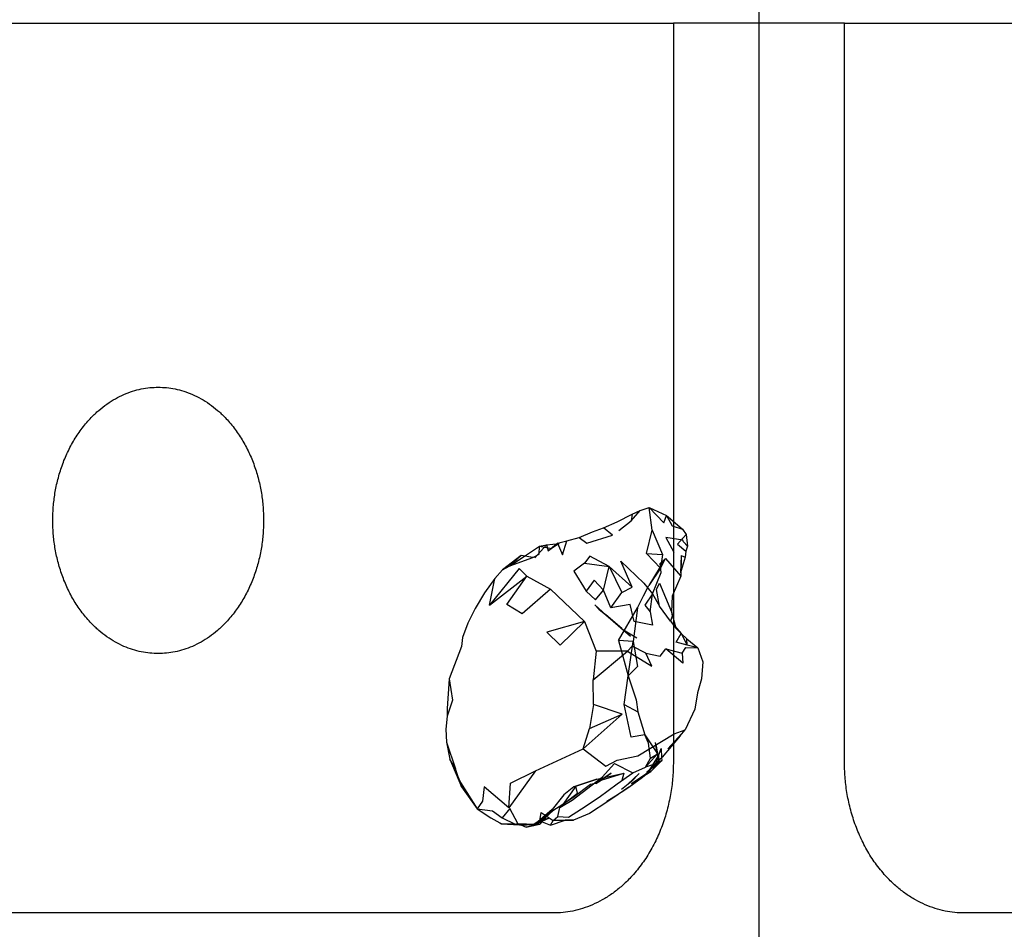
# Model space of a CAD drawing. Units: millimetres. Extents: x 48536 to 61173, y -7108 to 3837.
# Drawn here: x 58292 to 58486, y 122 to 302 of the extents above; entities that cross this region are included whole.
import ezdxf

# ---------------------------------------------------------------- set-up
doc = ezdxf.new("R2010")
doc.units = ezdxf.units.MM
doc.header["$LTSCALE"] = 500
doc.layers.add('Make2D', color=7, linetype='Continuous', true_color=0x000000)

msp = doc.modelspace()

# ---------------------------------------------------------------- linework, layer by layer
at = {"layer": 'Make2D', "color": 18, "lineweight": -3, "true_color": 0x000000}
for p, q in [((58437.824, 334.261), (58437.824, -97.539)), ((57911.605, 300.879), (58420.906, 300.879)), ((58420.906, 300.879), (58420.906, 158.513)), ((58437.824, 300.879), (58420.906, 300.879)), ((58454.741, 300.879), (58437.824, 300.879)), ((58454.741, 154.78), (58454.741, 300.879)), ((58454.741, 300.879), (58964.042, 300.879)), ((58412.722, 203.769), (58412.565, 202.394)), ((58398.3, 197.917), (58396.159, 196.464)), ((58396.159, 196.464), (58397.813, 197.866)), ((58398.3, 197.917), (58398.003, 198.027)), ((58388.534, 193.542), (58391.42, 195.448)), ((58388.534, 193.542), (58393.112, 195.183)), ((58419.237, 194.831), (58416.05, 189.628)), ((58422.472, 195.566), (58422.284, 192.144)), ((58422.472, 195.566), (58423.222, 195.222)), ((58408.222, 193.366), (58412.753, 189.316)), ((58384.55, 185.765), (58385.612, 191.015)), ((58422.427, 192.612), (58422.284, 192.144)), ((58413.815, 185.206), (58412.94, 178.534)), ((58407.518, 183.803), (58412.425, 179.628)), ((58420.331, 182.581), (58421.378, 181.191)), ((58421.306, 181.464), (58421.378, 181.191)), ((58422.472, 180.128), (58421.378, 181.191)), ((58410.696, 181.082), (58413.659, 179.238)), ((58425.768, 177.265), (58423.643, 177.812)), ((58403.065, 157.335), (58404.3, 161.335)), ((58422.234, 159.905), (58418.675, 155.644)), ((58422.235, 159.907), (58423.268, 161.034)), ((58376.034, 158.624), (58377.784, 153.359)), ((58417.284, 158.534), (58417.956, 154.519)), ((58420.906, 158.502), (58420.906, 154.78)), ((58393.612, 152.933), (58403.065, 157.335)), ((58418.503, 157.363), (58418.575, 155.545)), ((58417.44, 154.425), (58415.151, 152.055)), ((58417.956, 154.519), (58415.362, 153.706)), ((58417.44, 154.425), (58416.327, 153.132)), ((58418.597, 155.003), (58416.456, 152.847)), ((58416.456, 152.847), (58418.597, 155.003)), ((58418.047, 154.967), (58418.081, 154.534)), ((58418.575, 155.537), (58418.597, 155.003)), ((58405.753, 151.32), (58411.128, 152.46)), ((58406.628, 151.132), (58411.128, 152.46)), ((58411.128, 152.46), (58410.706, 151.038)), ((58414.143, 152.425), (58411.847, 150.238)), ((58414.143, 152.425), (58412.597, 150.863)), ((58416.456, 153.253), (58414.784, 151.675)), ((58415.151, 152.055), (58414.784, 151.675)), ((58415.237, 152.113), (58416.456, 152.847)), ((58415.451, 152.322), (58415.237, 152.113)), ((58416.651, 153.497), (58415.451, 152.322)), ((58416.653, 153.489), (58415.628, 152.691)), ((58416.325, 153.13), (58415.893, 152.628)), ((58415.893, 152.628), (58416.105, 152.963)), ((58416.762, 153.574), (58416.659, 153.494)), ((58378.784, 150.64), (58379.018, 149.796)), ((58407.358, 151.661), (58405.565, 150.445)), ((58405.565, 150.445), (58406.628, 151.132)), ((58406.628, 151.132), (58407.4, 151.67)), ((58412.597, 150.863), (58410.675, 149.241)), ((58412.097, 149.753), (58409.956, 148.273)), ((58397.05, 145.042), (58394.878, 143.073)), ((58395.07, 143.257), (58397.05, 145.042)), ((58396.925, 145.277), (58395.822, 143.96)), ((58390.143, 142.542), (58391.753, 141.792)), ((58390.143, 142.542), (58393.574, 142.432)), ((58393.19, 142.245), (58391.816, 142.292)), ((58395.878, 144.027), (58393.19, 142.245)), ((58394.878, 143.073), (58393.19, 142.245)), ((58393.19, 142.245), (58394.503, 142.402)), ((58393.237, 142.136), (58394.979, 142.964)), ((58393.586, 142.433), (58393.237, 142.136)), ((58393.574, 142.432), (58393.624, 142.43)), ((58393.624, 142.43), (58394.503, 142.402)), ((58394.472, 143.073), (58395.065, 143.249)), ((58394.472, 143.073), (58394.916, 142.89)), ((58395.822, 143.96), (58394.503, 142.402)), ((58394.979, 142.964), (58396.425, 143.652)), ((58395.065, 143.249), (58395.077, 143.253)), ((58395.077, 143.253), (58396.336, 143.625)), ((58396.336, 143.625), (58396.425, 143.652)), ((58399.512, 143.192), (58399.518, 143.195)), ((58397.2, 124.829), (57935.312, 124.829)), ((58940.336, 124.829), (58478.448, 124.829))]:
    msp.add_line(p, q, dxfattribs=at)
for points in [[(58397.813, 197.866), (58398.003, 198.027), (58399.847, 198.445), (58402.253, 199.101), (58404.878, 200.241), (58407.097, 201.038), (58409.753, 202.241), (58412.722, 203.769), (58414.347, 204.456), (58416.112, 205.05), (58419.565, 203.456), (58419.862, 203.191), (58422.69, 200.769), (58423.409, 199.749), (58423.69, 197.437), (58423.347, 196.425), (58423.222, 195.222), (58422.428, 192.616)], [(58416.722, 200.55), (58416.112, 205.05), (58419.018, 202.019), (58419.565, 203.456), (58420.69, 201.409), (58422.69, 200.769)], [(58410.128, 200.491), (58412.565, 202.394), (58414.347, 204.456)], [(58402.253, 199.101), (58403.8, 197.976), (58408.831, 199.601), (58407.097, 201.038)], [(58415.581, 195.941), (58416.722, 200.55), (58418.768, 195.753)], [(58423.69, 197.437), (58422.878, 198.253), (58422.8, 198.566), (58419.44, 199.113), (58420.972, 196.253)], [(58423.409, 199.749), (58421.737, 197.831), (58423.347, 196.425)], [(58391.42, 195.448), (58394.425, 197.433), (58395.8, 197.652), (58398.3, 197.917)], [(58393.112, 195.183), (58394.347, 195.808), (58394.425, 197.433), (58396.847, 196.98)], [(58393.503, 195.073), (58395.8, 197.652), (58396.159, 196.464)], [(58398.003, 198.027), (58398.956, 195.714), (58399.847, 198.445)], [(58393.112, 195.183), (58390.8, 195.542), (58387.128, 192.73), (58385.612, 191.015), (58383.534, 188.156), (58381.722, 185.062), (58380.268, 182.202), (58379.159, 179.359), (58378.987, 177.577), (58376.55, 171.156), (58376.143, 165.312), (58376.159, 163.765), (58375.862, 161.171), (58376.034, 158.624), (58376.659, 155.249), (58379.018, 149.796), (58382.112, 145.452), (58384.784, 143.671), (58386.565, 142.64), (58386.878, 142.468), (58390.487, 142.245), (58391.815, 142.292)], [(58387.128, 192.73), (58388.534, 193.542), (58390.8, 195.542)], [(58419.237, 194.831), (58418.347, 193.05), (58416.05, 189.628)], [(58416.768, 187.988), (58418.503, 192.175), (58418.3, 193.972), (58419.347, 194.941), (58422.409, 191.441)], [(58422.472, 195.566), (58422.409, 191.441), (58420.643, 187.519), (58420.534, 184.394), (58421.306, 181.464)], [(58403.331, 194.07), (58401.222, 192.491), (58403.628, 188.523)], [(58408.534, 185.226), (58407.065, 188.71), (58408.222, 193.366), (58410.706, 188.257)], [(58416.284, 184.409), (58416.784, 181.769), (58413.128, 182.519), (58412.331, 185.863), (58408.534, 185.226), (58410.706, 188.257), (58412.753, 189.316), (58410.487, 194.429), (58415.034, 190.113), (58416.768, 187.988)], [(58396.628, 188.87), (58390.987, 184.027), (58387.972, 185.886), (58391.909, 191.495), (58396.628, 188.87), (58403.331, 182.491)], [(58410.05, 178.741), (58413.815, 185.206), (58414.972, 187.613), (58416.05, 189.628)], [(58416.768, 187.988), (58415.268, 185.722), (58416.284, 184.409), (58416.768, 187.988), (58418.128, 185.534)], [(58410.695, 181.081), (58410.69, 181.085), (58407.518, 183.804), (58405.362, 185.804), (58406.19, 184.976), (58407.518, 183.803)], [(58403.331, 182.491), (58395.893, 180.402), (58398.503, 177.792), (58403.331, 182.491), (58405.612, 176.663)], [(58420.331, 182.581), (58422.472, 180.128), (58423.565, 179.077), (58425.768, 177.265), (58426.722, 174.499), (58426.44, 171.171), (58425.659, 168.39), (58425.159, 165.14), (58423.268, 161.034)], [(58423.643, 177.812), (58421.425, 178.441), (58422.472, 180.128), (58423.643, 177.812), (58423.565, 179.077)], [(58412.94, 178.534), (58410.05, 178.741), (58411.972, 171.753)], [(58415.456, 176.269), (58412.784, 177.613), (58411.862, 176.644), (58416.643, 173.659), (58415.456, 176.269), (58418.268, 175.628), (58419.409, 177.081)], [(58422.643, 176.222), (58422.768, 174.284), (58419.409, 177.081), (58422.643, 176.222), (58423.378, 177.327), (58425.768, 177.265)], [(58405.128, 166.07), (58404.3, 161.335), (58410.8, 164.163), (58405.128, 166.07), (58405.018, 170.96), (58411.862, 176.644)], [(58411.862, 176.644), (58405.612, 176.663), (58405.018, 170.96)], [(58411.159, 166.07), (58411.972, 171.753), (58413.55, 166.988), (58413.893, 164.644)], [(58376.55, 171.156), (58377.175, 166.968), (58376.159, 163.765)], [(58410.8, 164.163), (58403.065, 157.335), (58407.534, 153.898), (58409.768, 155.038), (58413.878, 155.925), (58421.081, 160.3), (58423.268, 161.034)], [(58416.393, 155.441), (58415.987, 158.425), (58415.253, 160.066), (58417.784, 156.331)], [(58423.268, 161.034), (58419.8, 157.331), (58422.235, 159.907)], [(58416.105, 152.963), (58417.972, 155.909), (58418.503, 157.363)], [(58417.44, 154.425), (58417.972, 155.909), (58418.047, 154.967)], [(58379.018, 149.796), (58377.784, 153.359), (58376.659, 155.249)], [(58376.659, 155.249), (58378.784, 150.64), (58382.112, 145.452)], [(58398.018, 143.886), (58398.44, 145.714), (58400.878, 147.132), (58406.831, 151.726), (58409.284, 154.398), (58412.893, 152.55)], [(58418.675, 155.644), (58416.456, 153.253), (58416.655, 153.49)], [(58416.758, 153.578), (58417.956, 154.519), (58418.597, 155.003), (58416.762, 153.574)], [(58388.378, 145.652), (58388.659, 150.511), (58393.612, 152.933), (58388.378, 145.652), (58383.487, 149.765), (58383.112, 146.952), (58382.112, 145.452)], [(58396.628, 142.183), (58397.097, 143.12), (58398.018, 143.886), (58400.175, 143.804), (58402.706, 145.429), (58406.222, 147.726), (58409.784, 150.382), (58412.893, 152.55), (58415.362, 153.706)], [(58407.4, 151.67), (58408.581, 152.491), (58407.358, 151.661)], [(58412.097, 149.753), (58414.784, 151.675), (58415.893, 152.628)], [(58415.451, 152.322), (58412.643, 150.378), (58415.151, 152.055)], [(58415.151, 152.055), (58415.237, 152.113), (58415.893, 152.628), (58415.451, 152.322)], [(58405.565, 150.445), (58404.534, 150.226), (58401.018, 147.601), (58399.018, 146.292), (58397.05, 145.042)], [(58401.206, 149.773), (58399.206, 148.195), (58396.925, 145.277), (58393.608, 142.452)], [(58409.956, 148.273), (58407.956, 146.913), (58404.315, 144.538), (58401.128, 143.21)], [(58409.955, 148.272), (58407.753, 146.913), (58412.097, 149.753)], [(58382.112, 145.452), (58385.097, 145.062), (58387.05, 143.652)], [(58389.597, 142.417), (58390.143, 142.542), (58388.518, 145.495), (58387.05, 143.652), (58389.597, 142.417), (58386.878, 142.468)], [(58393.237, 142.136), (58394.472, 143.073), (58394.737, 144.683), (58397.097, 143.12)], [(58391.816, 142.292), (58391.815, 142.292), (58389.597, 142.417), (58393.19, 142.245)], [(58394.916, 142.89), (58396.628, 142.183), (58399.512, 143.192)], [(58399.523, 143.195), (58399.518, 143.195), (58397.097, 143.12), (58399.457, 143.173)], [(58399.457, 143.173), (58401.128, 143.21), (58399.523, 143.195)]]:
    msp.add_lwpolyline(points, dxfattribs=at)
for points in [[(58408.222, 193.366), (58404.378, 195.445), (58403.331, 194.07)], [(58415.581, 195.941), (58418.768, 195.753), (58418.347, 193.05)], [(58391.909, 191.495), (58390.378, 192.964), (58384.55, 185.765)], [(58407.065, 188.71), (58405.237, 190.695), (58403.628, 188.523), (58405.487, 186.788)], [(58417.581, 188.831), (58418.175, 190.113), (58420.534, 184.394), (58420.643, 183.566), (58420.331, 182.581), (58418.128, 185.534)], [(58411.972, 171.753), (58412.94, 178.534), (58413.831, 173.628)], [(58415.253, 160.066), (58412.534, 159.628), (58411.159, 166.07), (58413.893, 164.644)], [(58417.784, 156.331), (58415.362, 153.706), (58416.393, 155.441)], [(58401.206, 149.773), (58405.753, 151.32), (58401.612, 149.898)], [(58401.925, 148.538), (58401.612, 149.898), (58399.018, 146.292)], [(58391.753, 141.792), (58393.237, 142.136), (58394.503, 142.402)]]:
    msp.add_lwpolyline(points, close=True, dxfattribs=at)
at = {"layer": 'Make2D', "color": 18, "lineweight": -3, "true_color": 0x000000, "extrusion": (0, 0, -1)}
for centre, radius, start, end in [((-58402.096, 153.929), 15.871, 163.13185, 177.87121), ((-58429.596, 143.326), 16.455, 38.14806, 47.96025)]:
    msp.add_arc(centre, radius, start, end, dxfattribs=at)
at = {"layer": 'Make2D', "color": 18, "lineweight": -3, "true_color": 0x000000}
for points, knots in [([(58318.982, 176.157), (58298.125, 176.157), (58298.125, 202.509), (58298.125, 228.86), (58318.982, 228.86)], [1.4718485, 1.4718485, 1.4718485, 2.2077728, 2.2077728, 2.9436971, 2.9436971, 2.9436971]), ([(58318.982, 228.86), (58339.839, 228.86), (58339.839, 202.509), (58339.839, 176.157), (58318.982, 176.157)], [0, 0, 0, 0.7359243, 0.7359243, 1.4718485, 1.4718485, 1.4718485])]:
    msp.add_rational_spline(points, [1, 0.707106781187, 1, 0.707106781187, 1], degree=2, knots=knots, dxfattribs=at)
for points in [[(58420.906, 154.78), (58420.906, 124.829), (58397.2, 124.829)], [(58478.448, 124.829), (58454.741, 124.829), (58454.741, 154.78)]]:
    msp.add_rational_spline(points, [1, 0.707106781187, 1], degree=2, dxfattribs=at)

doc.saveas('drawing.dxf')
